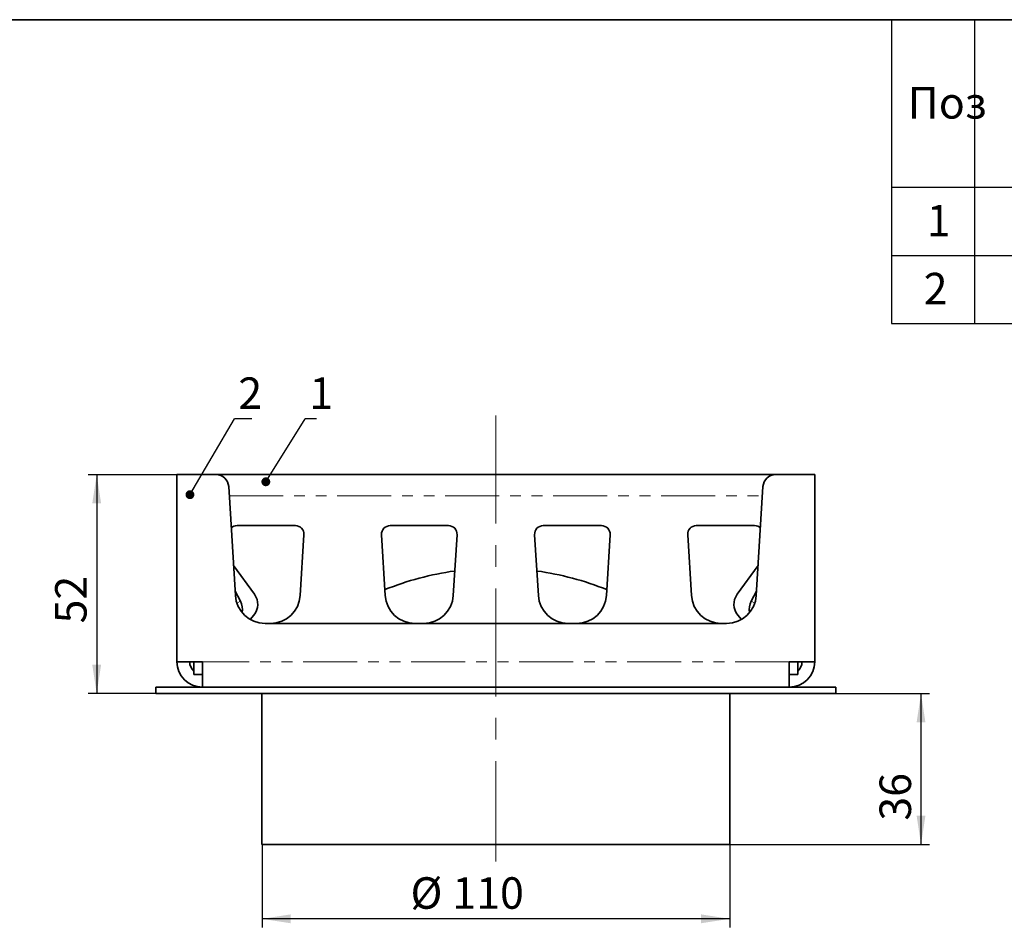
# Model space of a CAD drawing. Units: millimetres. Extents: x 8 to 418, y 1 to 291.
# Drawn here: x 150 to 266, y 184 to 291 of the extents above; entities that cross this region are included whole.
import ezdxf

# ---------------------------------------------------------------- set-up
doc = ezdxf.new("R2010")
doc.units = ezdxf.units.MM
doc.linetypes.add('CENTERX2', pattern=[20.32, 12.7, -2.54, 2.54, -2.54])
doc.linetypes.add('PHANTOM', pattern=[12.7, 6.35, -1.27, 1.27, -1.27, 1.27, -1.27])
doc.layers.add('FORMAT', color=7, linetype='Continuous')
doc.styles.add('SLDTEXTSTYLE0', font='txt')
doc.styles.add('SLDTEXTSTYLE2', font='txt')
doc.styles.add('SLDTEXTSTYLE3', font='txt', dxfattribs={"bigfont": 'bigfont'})
doc.styles.add('SLDTEXTSTYLE4', font='txt')
doc.dimstyles.new('SLDDIMSTYLE0', dxfattribs={"dimtxt": 3.393075, "dimasz": 3.393075, "dimexe": 0, "dimexo": 0.0625, "dimgap": 0.848269, "dimtad": 2, "dimdec": 1, "dimlfac": 2, "dimrnd": 1e-09, "dimzin": 12, "dimdsep": 46, "dimtxsty": 'SLDTEXTSTYLE0', "dimsah": 1, "dimcen": 0.09, "dimadec": 0, "dimazin": 3, "dimtfac": 1, "dimtdec": 1, "dimtofl": 0, "dimtmove": 0, "dimatfit": 3, "dimfxl": 1, "dimfrac": 2, "dimtolj": 1, "dimtzin": 12, "dimarcsym": 0})
doc.dimstyles.new('SLDDIMSTYLE1', dxfattribs={"dimtxt": 3.393075, "dimasz": 3.393075, "dimexe": 0, "dimexo": 0.0625, "dimgap": 0.848269, "dimtad": 2, "dimdec": 0, "dimlfac": 2, "dimrnd": 1e-09, "dimzin": 12, "dimdsep": 46, "dimtxsty": 'SLDTEXTSTYLE0', "dimsah": 1, "dimcen": 0.09, "dimadec": 0, "dimazin": 3, "dimtfac": 1, "dimtdec": 0, "dimtofl": 0, "dimtmove": 0, "dimatfit": 3, "dimfxl": 1, "dimfrac": 2, "dimtolj": 1, "dimtzin": 12, "dimarcsym": 0})
doc.dimstyles.new('SLDDIMSTYLE2', dxfattribs={"dimtxt": 3.393075, "dimasz": 3.393075, "dimexe": 0, "dimexo": 0.0625, "dimgap": 0.848269, "dimtad": 2, "dimdec": 0, "dimlfac": 2, "dimrnd": 1e-09, "dimzin": 12, "dimdsep": 46, "dimtxsty": 'SLDTEXTSTYLE0', "dimsah": 1, "dimcen": 0.09, "dimadec": 0, "dimazin": 3, "dimtfac": 1, "dimtmove": 0, "dimatfit": 0, "dimfxl": 1, "dimfrac": 2, "dimtolj": 1, "dimtzin": 12, "dimarcsym": 0})
doc.dimstyles.new('SLDDIMSTYLE3', dxfattribs={"dimtxt": 0.18, "dimasz": 1.044023, "dimexe": 0, "dimexo": 0.0625, "dimgap": 0, "dimtad": 0, "dimtih": 1, "dimtoh": 1, "dimdec": 0, "dimrnd": 1e-09, "dimzin": 0, "dimdsep": 46, "dimtxsty": 'Standard', "dimblk1": 'DOT', "dimblk2": 'DOT', "dimsah": 1, "dimcen": 0.09, "dimadec": 0, "dimazin": 0, "dimtfac": 1.044023, "dimtdec": 0, "dimtofl": 0, "dimtmove": 0, "dimatfit": 3, "dimldrblk": 'DOT', "dimfxl": 1, "dimfrac": 2, "dimtolj": 1, "dimtzin": 0, "dimarcsym": 0})

# ---------------------------------------------------------------- blocks, each defined once
blk = doc.blocks.new('SW_TABLEANNOTATION_0')
at = {"layer": 'FORMAT', "color": 0}
for p, q in [((0, 0), (0, -19.72)), ((0, 0), (9.77, 0)), ((9.77, 0), (9.77, -19.72)), ((9.77, 0), (59.28, 0)), ((59.28, 0), (59.28, -19.72)), ((59.28, 0), (123.4, 0)), ((123.4, 0), (123.4, -19.72)), ((123.4, 0), (140.12, 0)), ((140.12, 0), (140.12, -19.72)), ((140.12, 0), (162.2, 0)), ((162.2, 0), (162.2, -19.72)), ((0, -19.72), (9.77, -19.72)), ((0, -19.72), (0, -27.72)), ((9.77, -19.72), (59.28, -19.72)), ((9.77, -19.72), (9.77, -27.72)), ((59.28, -19.72), (123.4, -19.72)), ((59.28, -19.72), (59.28, -27.72)), ((123.4, -19.72), (140.12, -19.72)), ((123.4, -19.72), (123.4, -27.72)), ((140.12, -19.72), (162.2, -19.72)), ((140.12, -19.72), (140.12, -27.72)), ((162.2, -19.72), (162.2, -27.72)), ((0, -27.72), (0, -35.72)), ((0, -27.72), (9.77, -27.72)), ((9.77, -27.72), (9.77, -35.72)), ((9.77, -27.72), (59.28, -27.72)), ((59.28, -27.72), (59.28, -35.72)), ((59.28, -27.72), (123.4, -27.72)), ((123.4, -27.72), (123.4, -35.72)), ((123.4, -27.72), (140.12, -27.72)), ((140.12, -27.72), (140.12, -35.72)), ((140.12, -27.72), (162.2, -27.72)), ((162.2, -27.72), (162.2, -35.72)), ((0, -35.72), (9.77, -35.72)), ((9.77, -35.72), (59.28, -35.72)), ((59.28, -35.72), (123.4, -35.72)), ((123.4, -35.72), (140.12, -35.72)), ((140.12, -35.72), (162.2, -35.72))]:
    blk.add_line(p, q, dxfattribs=at)
at = {"layer": 'FORMAT', "color": 0, "attachment_point": 1}
for s, insert, char_height, style in [('Поз', (1.93, -7.93), 3.704, 'SLDTEXTSTYLE3'), ('Обозначение', (23.86, -7.93), 3.7042, 'SLDTEXTSTYLE3'), ('Наименование', (79.54, -7.93), 3.7042, 'SLDTEXTSTYLE3'), ('К-ВО', (127.55, -7.93), 3.704, 'SLDTEXTSTYLE3'), ('Артикул', (143.79, -7.93), 3.704, 'SLDTEXTSTYLE3'), ('1', (4.16, -21.78), 3.7, 'SLDTEXTSTYLE4'), ('ТВ-15.01.001', (24.2, -21.78), 3.7042, 'SLDTEXTSTYLE3'), ('Крышка', (84.96, -21.78), 3.704, 'SLDTEXTSTYLE3'), ('1', (131.04, -21.78), 3.7, 'SLDTEXTSTYLE4'), ('2', (3.8, -29.78), 3.7, 'SLDTEXTSTYLE4'), ('ТВ-15.02.002', (23.48, -29.78), 3.7042, 'SLDTEXTSTYLE3'), ('Корпус', (85.44, -29.78), 3.704, 'SLDTEXTSTYLE3'), ('1', (131.04, -29.78), 3.7, 'SLDTEXTSTYLE4')]:
    blk.add_mtext(s, dxfattribs=dict(at, insert=insert, char_height=char_height, style=style))
blk = doc.blocks.new('_D_3')
at = {"layer": 'FORMAT', "transparency": 16777216}
for p, q in [((173.28, 237.48), (158.34, 237.48)), ((159.34, 237.48), (159.34, 211.73)), ((166.28, 211.73), (158.34, 211.73))]:
    blk.add_line(p, q, dxfattribs=at)
for points in [[(159.34, 237.48), (158.82, 234.09), (159.86, 234.09)], [(159.34, 211.73), (159.86, 215.12), (158.82, 215.12)]]:
    blk.add_solid(points, dxfattribs=at)
at = {"layer": 'FORMAT', "transparency": 16777216, "insert": (154.45, 219.98), "char_height": 3.704, "attachment_point": 1, "rotation": 90, "style": 'SLDTEXTSTYLE4'}
blk.add_mtext('52', dxfattribs=at)
blk = doc.blocks.new('_D_4')
at = {"layer": 'FORMAT', "transparency": 16777216}
for p, q in [((178.78, 193.98), (178.78, 184.23)), ((233.78, 193.98), (233.78, 184.23)), ((233.78, 185.23), (178.78, 185.23))]:
    blk.add_line(p, q, dxfattribs=at)
for points in [[(178.78, 185.23), (182.17, 184.71), (182.17, 185.76)], [(233.78, 185.23), (230.39, 185.76), (230.39, 184.71)]]:
    blk.add_solid(points, dxfattribs=at)
at = {"layer": 'FORMAT', "transparency": 16777216, "char_height": 3.704, "attachment_point": 1, "style": 'SLDTEXTSTYLE4'}
for s, insert in [('%%c', (196.24, 190.12)), ('110', (201.16, 190.12))]:
    blk.add_mtext(s, dxfattribs=dict(at, insert=insert))
blk = doc.blocks.new('_D_5')
at = {"layer": 'FORMAT', "transparency": 16777216}
for p, q in [((246.28, 211.73), (257.28, 211.73)), ((256.28, 193.98), (256.28, 211.73)), ((233.78, 193.98), (257.28, 193.98))]:
    blk.add_line(p, q, dxfattribs=at)
for points in [[(256.28, 211.73), (255.76, 208.34), (256.8, 208.34)], [(256.28, 193.98), (256.8, 197.37), (255.76, 197.37)]]:
    blk.add_solid(points, dxfattribs=at)
at = {"layer": 'FORMAT', "transparency": 16777216, "insert": (251.4, 196.78), "char_height": 3.704, "attachment_point": 1, "rotation": 90, "style": 'SLDTEXTSTYLE4'}
blk.add_mtext('36', dxfattribs=at)
blk = doc.blocks.new('SW_NOTE_0_1')
at = {"layer": 'FORMAT', "color": 0}
blk.add_line((2.06, 0), (0, 0), dxfattribs=at)
at = {"layer": 'FORMAT', "color": 0, "insert": (0.47, 4.89), "char_height": 3.7, "attachment_point": 1, "style": 'SLDTEXTSTYLE2'}
blk.add_mtext('2', dxfattribs=at)
blk = doc.blocks.new('_Dot')
at = {"color": 0, "linetype": 'ByBlock', "lineweight": -2}
blk.add_line((-0.5, 0), (-1, 0), dxfattribs=at)
at = {"color": 0, "linetype": 'ByBlock', "const_width": 0.5}
blk.add_lwpolyline([(-0.25, 0, 1), (0.25, 0, 1)], format="xyb", close=True, dxfattribs=at)
blk = doc.blocks.new('SW_NOTE_0_2')
at = {"layer": 'FORMAT', "color": 0}
blk.add_line((1.34, 0), (0, 0), dxfattribs=at)
at = {"layer": 'FORMAT', "color": 0, "insert": (0.49, 4.89), "char_height": 3.7, "attachment_point": 1, "style": 'SLDTEXTSTYLE2'}
blk.add_mtext('1', dxfattribs=at)

msp = doc.modelspace()

# ---------------------------------------------------------------- linework, layer by layer
at = {"color": 7, "linetype": 'Continuous', "lineweight": 35}
for p, q in [((168.779, 215.482), (168.779, 237.482)), ((173.368, 237.482), (168.779, 237.482)), ((173.368, 237.482), (239.19, 237.482)), ((243.779, 237.482), (239.19, 237.482)), ((243.779, 237.482), (243.779, 215.482)), ((175.648, 223.268), (174.865, 236.073)), ((237.693, 236.073), (236.91, 223.268)), ((182.716, 231.482), (175.842, 231.482)), ((183.277, 223.268), (183.714, 230.42)), ((192.844, 230.42), (193.282, 223.268)), ((200.716, 231.482), (193.842, 231.482)), ((201.277, 223.268), (201.714, 230.42)), ((210.844, 230.42), (211.282, 223.268)), ((218.716, 231.482), (211.842, 231.482)), ((219.277, 223.268), (219.714, 230.42)), ((228.844, 230.42), (229.282, 223.268)), ((236.716, 231.482), (229.842, 231.482)), ((175.433, 226.797), (177.897, 223.405)), ((237.126, 226.797), (234.661, 223.405)), ((175.618, 223.761), (176.239, 222.594)), ((236.94, 223.761), (236.319, 222.594)), ((177.811, 220.944), (177.396, 220.448)), ((234.747, 220.944), (235.162, 220.448)), ((233.416, 219.982), (179.142, 219.982)), ((168.779, 215.482), (171.779, 215.482)), ((170.779, 213.982), (170.779, 215.482)), ((171.779, 215.482), (171.779, 212.482)), ((243.779, 215.482), (240.779, 215.482)), ((240.779, 212.482), (240.779, 215.482)), ((241.779, 215.482), (241.779, 213.982)), ((170.779, 213.982), (171.779, 213.982)), ((240.779, 213.982), (241.779, 213.982)), ((166.279, 212.482), (166.279, 211.732)), ((171.779, 212.482), (166.279, 212.482)), ((186.037, 212.482), (171.779, 212.482)), ((226.521, 212.482), (186.037, 212.482)), ((240.779, 212.482), (226.521, 212.482)), ((246.279, 212.482), (240.779, 212.482)), ((246.279, 211.732), (246.279, 212.482)), ((246.279, 211.732), (166.279, 211.732)), ((178.779, 211.732), (178.779, 193.982)), ((233.779, 193.982), (233.779, 211.732)), ((233.779, 193.982), (178.779, 193.982))]:
    msp.add_line(p, q, dxfattribs=at)
at = {"color": 8, "linetype": 'PHANTOM', "lineweight": 18}
for p, q in [((174.932, 234.982), (237.626, 234.982)), ((175.822, 222.372), (176.239, 222.594)), ((236.736, 222.372), (236.319, 222.594)), ((240.779, 215.482), (171.779, 215.482))]:
    msp.add_line(p, q, dxfattribs=at)
at = {"color": 7, "linetype": 'Continuous', "lineweight": 35}
for centre, radius, start, end in [((173.368, 235.982), 1.5, 3.5, 90), ((239.19, 235.982), 1.5, 90, 176.5), ((175.842, 230.482), 1, 90, 132.82428), ((182.716, 230.482), 1, 356.5, 90), ((193.842, 230.482), 1, 90, 183.5), ((200.716, 230.482), 1, 356.5, 90), ((211.842, 230.482), 1, 90, 183.5), ((218.716, 230.482), 1, 356.5, 90), ((229.842, 230.482), 1, 90, 183.5), ((236.716, 230.482), 1, 47.17572, 90), ((206.279, 191.482), 35, 97.92595, 111.8744), ((206.279, 191.482), 35, 68.1256, 82.07405), ((179.142, 223.482), 3.5, 183.5, 270), ((174.473, 221.655), 2, 348.72019, 28), ((176.279, 222.229), 2, 320, 36), ((179.783, 223.482), 3.5, 270, 356.5), ((196.775, 223.482), 3.5, 183.5, 270), ((197.783, 223.482), 3.5, 270, 356.5), ((214.775, 223.482), 3.5, 183.5, 270), ((215.783, 223.482), 3.5, 270, 356.5), ((232.775, 223.482), 3.5, 183.5, 270), ((233.416, 223.482), 3.5, 270, 356.5), ((236.279, 222.229), 2, 144, 220), ((238.085, 221.655), 2, 152, 191.27981), ((171.779, 215.482), 3, 180, 270), ((171.779, 215.482), 1.5, 180, 228.18969), ((240.779, 215.482), 3, 270, 0), ((240.779, 215.482), 1.5, 311.81031, 0)]:
    msp.add_arc(centre, radius, start, end, dxfattribs=at)
at = {"layer": 'FORMAT', "color": 7, "lineweight": 35}
msp.add_line((20, 291), (415, 291), dxfattribs=at)
at = {"layer": 'FORMAT', "linetype": 'CENTERX2', "lineweight": 18}
msp.add_line((206.279, 244.423), (206.279, 191.982), dxfattribs=at)

# ---------------------------------------------------------------- block references
at = {"layer": 'FORMAT'}
for name, p in [('SW_TABLEANNOTATION_0', (252.796, 291)), ('SW_NOTE_0_1', (175.529, 244.032)), ('SW_NOTE_0_2', (183.862, 244.032))]:
    msp.add_blockref(name, p, dxfattribs=at)

# ---------------------------------------------------------------- dimensions: what is measured, and where the dimension line sits
for base, p1, p2, dimstyle, picture, middle in [((159.338192418, 211.731548355), (173.279154613, 237.481548355), (166.279154613, 211.731548355), 'SLDDIMSTYLE1', '_D_3', (159.338192418, 222.026263959)), ((256.279154613, 211.731548355), (233.779154613, 193.981548355), (246.279154613, 211.731548355), 'SLDDIMSTYLE2', '_D_5', (256.279154613, 198.826794672))]:
    dim = msp.add_linear_dim(base=base, p1=p1, p2=p2, angle=90, dimstyle=dimstyle, dxfattribs=at)
    dim.commit()
    dim.dimension.update_dxf_attribs({"geometry": picture, "text_midpoint": middle, "dimtype": 160})
dim = msp.add_linear_dim(base=(178.779, 185.235), p1=(233.779, 193.982), p2=(178.779, 193.982), text='%%c<>', dimstyle='SLDDIMSTYLE0', dxfattribs=at)
dim.commit()
dim.dimension.update_dxf_attribs({"geometry": '_D_4', "text_midpoint": (201.23, 185.235), "dimtype": 160})

# ---------------------------------------------------------------- leaders
for points in [[(170.307, 235.125), (175.529, 244.032)], [(179.229, 236.643), (183.862, 244.032)]]:
    msp.add_leader(points, dimstyle='SLDDIMSTYLE3', dxfattribs=at)

doc.saveas('drawing.dxf')
